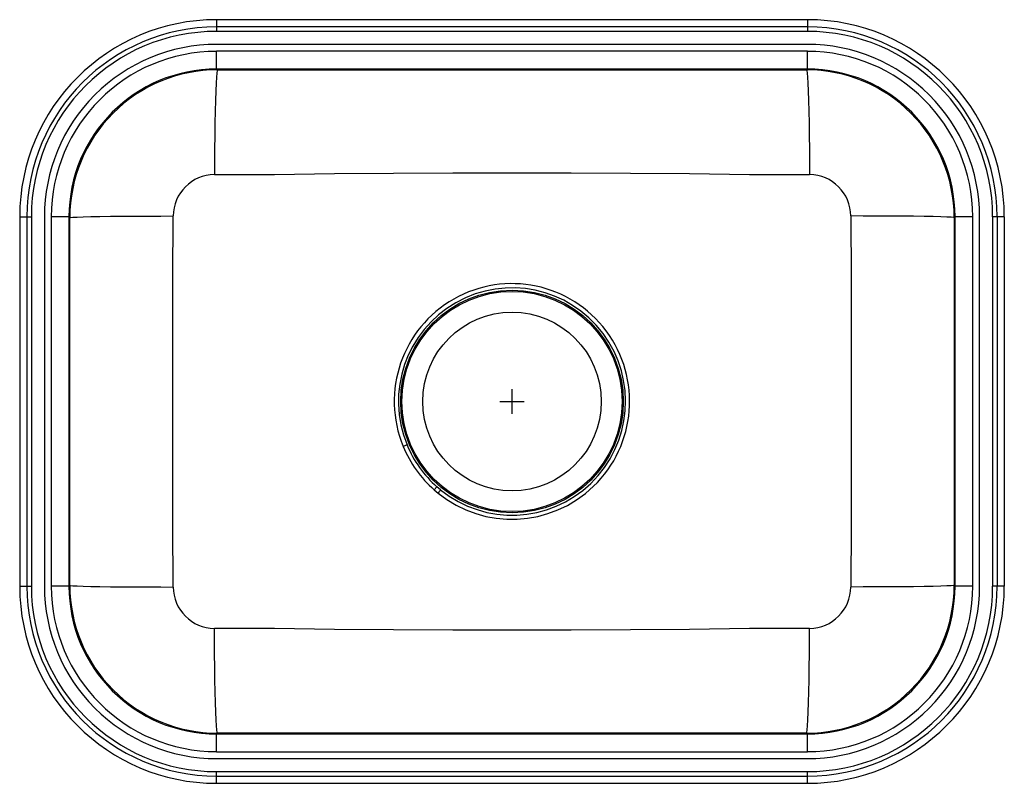
# Model space of a CAD drawing. Units: inches. Extents: x -10 to 10, y -7.8 to 7.8.
import ezdxf

# ---------------------------------------------------------------- set-up
doc = ezdxf.new("R2010")
doc.units = ezdxf.units.IN
doc.header["$MEASUREMENT"] = 0
doc.layers.get('0').update_dxf_attribs({"linetype": 'CONTINUOUS'})

# ---------------------------------------------------------------- blocks, each defined once
blk = doc.blocks.new('HD335692_TOP')
at = {"color": 7, "linetype": 'Continuous'}
for p, q in [((-6, 7.75), (-6, 7.602)), ((6, 7.75), (-6, 7.75)), ((-6, 7.602), (-6, 7.513)), ((6, 7.602), (-6, 7.602)), ((6, 7.75), (6, 7.602)), ((6, 7.602), (6, 7.513)), ((6, 7.513), (-6, 7.513)), ((5.999, 7.249), (-5.999, 7.249)), ((5.999, 7.108), (-5.999, 7.108)), ((-5.999, 6.749), (-5.999, 7.108)), ((5.999, 6.749), (5.999, 7.108)), ((5.999, 6.749), (-5.999, 6.749)), ((-5.982, 6.733), (-5.999, 6.749)), ((-5.982, 6.733), (5.982, 6.733)), ((5.999, 6.749), (5.982, 6.733)), ((-10, 3.75), (-9.852, 3.75)), ((-10, 3.75), (-10, -3.75)), ((-9.852, 3.75), (-9.763, 3.75)), ((-9.852, 3.75), (-9.852, -3.75)), ((-9.763, 3.75), (-9.763, -3.75)), ((-9.499, 3.749), (-9.499, -3.749)), ((-9.358, 3.749), (-9.358, -3.749)), ((-8.999, 3.749), (-9.358, 3.749)), ((-8.999, 3.749), (-8.999, -3.749)), ((-8.999, 3.749), (-8.982, 3.733)), ((-8.982, -3.733), (-8.982, 3.733)), ((8.982, 3.733), (8.999, 3.749)), ((8.982, 3.733), (8.982, -3.733)), ((9.358, 3.749), (8.999, 3.749)), ((8.999, -3.749), (8.999, 3.749)), ((9.358, -3.749), (9.358, 3.749)), ((9.499, -3.749), (9.499, 3.749)), ((9.852, 3.75), (9.763, 3.75)), ((9.763, 3.75), (9.763, -3.75)), ((9.852, 3.75), (9.852, -3.75)), ((10, 3.75), (9.852, 3.75)), ((10, 3.75), (10, -3.75)), ((-1.525, -1.731), (-1.58, -1.794)), ((-1.58, -1.794), (-1.502, -1.86)), ((-10, -3.75), (-9.852, -3.75)), ((-9.852, -3.75), (-9.763, -3.75)), ((-8.999, -3.749), (-9.358, -3.749)), ((-8.982, -3.733), (-8.999, -3.749)), ((8.999, -3.749), (8.982, -3.733)), ((9.358, -3.749), (8.999, -3.749)), ((9.852, -3.75), (9.763, -3.75)), ((10, -3.75), (9.852, -3.75)), ((-5.999, -6.749), (-5.982, -6.733)), ((-5.999, -7.108), (-5.999, -6.749)), ((-5.999, -6.749), (5.999, -6.749)), ((5.982, -6.733), (-5.982, -6.733)), ((5.982, -6.733), (5.999, -6.749)), ((5.999, -7.108), (5.999, -6.749)), ((-5.999, -7.108), (5.999, -7.108)), ((-5.999, -7.249), (5.999, -7.249)), ((-6, -7.513), (6, -7.513)), ((-6, -7.602), (-6, -7.513)), ((6, -7.602), (6, -7.513)), ((-6, -7.602), (6, -7.602)), ((-6, -7.75), (-6, -7.602)), ((-6, -7.75), (6, -7.75)), ((6, -7.75), (6, -7.602))]:
    blk.add_line(p, q, dxfattribs=at)
for p, q in [((0, -0.25), (0, 0.25)), ((-0.25, 0), (0.25, 0))]:
    blk.add_line(p, q)
for points in [[(-5.982, 6.733), (-5.989, 6.717), (-5.997, 6.668), (-6.004, 6.583), (-6.011, 6.461), (-6.018, 6.303), (-6.024, 6.113), (-6.03, 5.893), (-6.034, 5.652), (-6.038, 5.395), (-6.04, 5.131), (-6.042, 4.867), (-6.043, 4.608)], [(5.982, 6.733), (5.989, 6.717), (5.997, 6.668), (6.004, 6.583), (6.011, 6.461), (6.018, 6.303), (6.024, 6.113), (6.03, 5.893), (6.034, 5.652), (6.038, 5.395), (6.04, 5.131), (6.042, 4.867), (6.043, 4.608)], [(-6.043, 4.608), (-4.824, 4.61), (-3.604, 4.63), (-2.405, 4.635), (-1.203, 4.64), (0, 4.643), (1.203, 4.64), (2.405, 4.635), (3.604, 4.63), (4.824, 4.61), (6.043, 4.608)], [(-8.982, 3.733), (-8.966, 3.737), (-8.918, 3.741), (-8.834, 3.745), (-8.714, 3.749), (-8.558, 3.752), (-8.369, 3.756), (-8.153, 3.759), (-7.914, 3.761), (-7.66, 3.763), (-7.399, 3.765), (-7.136, 3.765), (-6.88, 3.766)], [(-6.88, -3.766), (-6.888, -2.492), (-6.889, -1.246), (-6.889, 0), (-6.889, 1.246), (-6.888, 2.492), (-6.88, 3.766)], [(8.982, 3.733), (8.966, 3.737), (8.918, 3.741), (8.834, 3.745), (8.714, 3.749), (8.558, 3.752), (8.369, 3.756), (8.153, 3.759), (7.914, 3.761), (7.66, 3.763), (7.399, 3.765), (7.136, 3.765), (6.88, 3.766)], [(6.88, 3.766), (6.888, 2.492), (6.889, 1.246), (6.889, 0), (6.889, -1.246), (6.888, -2.492), (6.88, -3.766)], [(-2.132, -0.881), (-2.139, -0.884), (-2.147, -0.887), (-2.156, -0.891), (-2.166, -0.895), (-2.176, -0.899), (-2.187, -0.904), (-2.198, -0.908), (-2.21, -0.913)], [(-1.45, -1.795), (-1.45, -1.795), (-1.525, -1.731)], [(-8.982, -3.733), (-8.966, -3.737), (-8.918, -3.741), (-8.834, -3.745), (-8.714, -3.749), (-8.558, -3.752), (-8.369, -3.756), (-8.153, -3.759), (-7.914, -3.761), (-7.66, -3.763), (-7.399, -3.765), (-7.136, -3.765), (-6.88, -3.766)], [(8.982, -3.733), (8.966, -3.737), (8.918, -3.741), (8.834, -3.745), (8.714, -3.749), (8.558, -3.752), (8.369, -3.756), (8.153, -3.759), (7.914, -3.761), (7.66, -3.763), (7.399, -3.765), (7.136, -3.765), (6.88, -3.766)], [(-5.982, -6.733), (-5.989, -6.717), (-5.997, -6.668), (-6.004, -6.583), (-6.011, -6.461), (-6.018, -6.303), (-6.024, -6.113), (-6.03, -5.893), (-6.034, -5.652), (-6.038, -5.395), (-6.04, -5.131), (-6.042, -4.867), (-6.043, -4.608)], [(6.043, -4.608), (4.824, -4.61), (3.604, -4.63), (2.405, -4.635), (1.203, -4.64), (0, -4.643), (-1.203, -4.64), (-2.405, -4.635), (-3.604, -4.63), (-4.824, -4.61), (-6.043, -4.608)], [(5.982, -6.733), (5.989, -6.717), (5.997, -6.668), (6.004, -6.583), (6.011, -6.461), (6.018, -6.303), (6.024, -6.113), (6.03, -5.893), (6.034, -5.652), (6.038, -5.395), (6.04, -5.131), (6.042, -4.867), (6.043, -4.608)]]:
    blk.add_lwpolyline(points, dxfattribs=at)
for radius in [2.26, 2.235, 1.813]:
    blk.add_circle((0, 0), radius, dxfattribs=at)
for centre, radius, start, end in [((-6, 3.75), 4, 90, 180), ((-6, 3.75), 3.852, 90, 180), ((6, 3.75), 4, 0, 90), ((6, 3.75), 3.852, 0, 90), ((-6, 3.75), 3.763, 90, 180), ((6, 3.75), 3.763, 0, 90), ((-5.999, 3.749), 3.5, 89.9999, 180.0001), ((5.999, 3.749), 3.5, 359.9998, 90.0002), ((-5.982, 3.733), 3, 89.9999, 180.0001), ((5.982, 3.733), 3, 359.9999, 90.0001), ((-6.032, 3.761), 0.848, 90.6917, 179.6744), ((6.032, 3.761), 0.848, 0.3256, 89.3083), ((-0.001, 0.001), 2.391, 231.0884, 202.4696), ((0, 0), 2.307, 231.0561, 202.4372), ((-0.008, -0.005), 2.381, 202.4122, 228.6932), ((0.005, 0.003), 2.313, 202.4718, 228.5815), ((50.705, -44.088), 67.148, 140.96093, 141.03232), ((-6, -3.75), 4, 180, 270), ((-6, -3.75), 3.852, 180, 270), ((-6, -3.75), 3.763, 180, 270), ((-5.999, -3.749), 3.5, 179.9998, 270.0002), ((-5.982, -3.733), 3, 179.9999, 270.0001), ((-6.032, -3.761), 0.848, 180.3256, 269.3083), ((5.982, -3.733), 3, 269.9999, 0.0001), ((5.999, -3.749), 3.5, 269.9999, 0.0001), ((6, -3.75), 3.763, 270, 0), ((6, -3.75), 3.852, 270, 0), ((6, -3.75), 4, 270, 0), ((6.032, -3.761), 0.848, 270.6917, 359.6744)]:
    blk.add_arc(centre, radius, start, end, dxfattribs=at)
for centre, major_axis, ratio, start_param, end_param in [((-5.999, 3.749), (2.403, -2.347), 0.999993, 2.344383, 3.915172), ((-5.999, 3.749), (2.403, -2.347), 0.999993, 2.344383, 3.915172), ((5.999, 3.749), (-2.403, -2.347), 0.999993, 2.368013, 3.938803), ((5.999, 3.749), (-2.403, -2.347), 0.999993, 2.368013, 3.938803), ((-5.999, 3.749), (2.146, -2.096), 0.999991, 2.344383, 3.915172), ((5.999, 3.749), (2.146, 2.096), 0.999991, 5.509606, 7.080395), ((-5.999, -3.749), (2.403, 2.347), 0.999993, 2.368013, 3.938803), ((-5.999, -3.749), (2.403, 2.347), 0.999993, 2.368013, 3.938803), ((-5.999, -3.749), (2.146, 2.096), 0.999991, 2.368013, 3.938803), ((5.999, -3.749), (-2.403, 2.347), 0.999993, 2.344383, 3.915172), ((5.999, -3.749), (2.146, -2.096), 0.999991, 5.485975, 7.056765), ((5.999, -3.749), (-2.403, 2.347), 0.999993, 2.344383, 3.915172)]:
    blk.add_ellipse(centre, major_axis=major_axis, ratio=ratio, start_param=start_param, end_param=end_param, dxfattribs=at)

msp = doc.modelspace()

# ---------------------------------------------------------------- block references
msp.add_blockref('HD335692_TOP', (0, 0))

doc.saveas('drawing.dxf')
